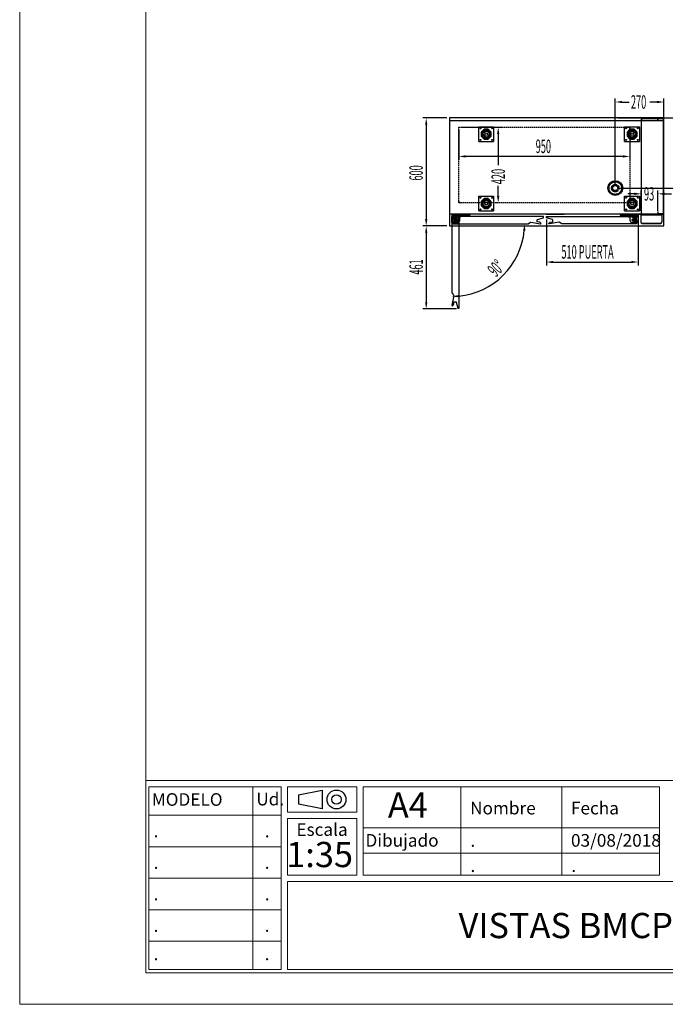
# Model space of a CAD drawing. Units: millimetres. Extents: x 12111 to 45727, y 21174 to 33935.
# Drawn here: x 12111 to 15697, y 21174 to 26645 of the extents above; entities that cross this region are included whole.
import ezdxf
from ezdxf.enums import TextEntityAlignment as Align

# ---------------------------------------------------------------- set-up
doc = ezdxf.new("R2010")
doc.units = ezdxf.units.MM
for name, pattern in [('TRAZO_Y_PUNTO', [1, 0.5, -0.25, 0, -0.25]), ('TRAZOS', [0.75, 0.5, -0.25]), ('TRAZOS_MD', [1, 0.5, -0.5])]:
    doc.linetypes.add(name, pattern=pattern)
for name, color, linetype in [('ACOTA', 50, 'Continuous'), ('EJES', 11, 'TRAZO_Y_PUNTO'), ('PLEGADO', 3, 'Continuous')]:
    doc.layers.add(name, color=color, linetype=linetype)
for name, color, linetype, lineweight in [('CAJETIN', 9, 'Continuous', 0), ('DATOS', 254, 'Continuous', 0), ('FORMATO', 180, 'Continuous', 0), ('LIMITS', 1, 'Continuous', 0)]:
    doc.layers.add(name, color=color, linetype=linetype, lineweight=lineweight)
doc.styles.add('ACO', font='simplex.shx', dxfattribs={"width": 0.5})
doc.styles.add('E1', font='isocp.shx')

msp = doc.modelspace()

# ---------------------------------------------------------------- linework, layer by layer
for p, q in [((14497.6, 26099.2), (14497.6, 25499.2)), ((15689.1, 26099.2), (14497.6, 26099.2)), ((14497.6, 26099.2), (14497.6, 26085.2)), ((15689.1, 25499.2), (15689.1, 26099.2)), ((15689.1, 26085.2), (15689.1, 26099.2)), ((14497.6, 26085.2), (15689.1, 26085.2)), ((14661.1, 26050.2), (14743.1, 26050.2)), ((14661.1, 25968.2), (14661.1, 26050.2)), ((14743.1, 26050.2), (14743.1, 25968.2)), ((15471.1, 26050.2), (15553.1, 26050.2)), ((15471.1, 25968.2), (15471.1, 26050.2)), ((15553.1, 26050.2), (15553.1, 25968.2)), ((15563.1, 26094.7), (15563.1, 25567.7)), ((15656.1, 26097.2), (15564.1, 26097.2)), ((15564.1, 26097.2), (15564.1, 26085.2)), ((15564.1, 26085.2), (15565.1, 26085.2)), ((15565.1, 26085.2), (15565.1, 26096.2)), ((15565.1, 26096.2), (15655.1, 26096.2)), ((15655.1, 26096.2), (15655.1, 26085.2)), ((15655.1, 26085.2), (15656.1, 26085.2)), ((15656.1, 26085.2), (15656.1, 26097.2)), ((15687.1, 26097.2), (15656.1, 26097.2)), ((15656.1, 26097.2), (15656.1, 26085.2)), ((15656.1, 26085.2), (15657.1, 26085.2)), ((15657.1, 26085.2), (15657.1, 26096.2)), ((15657.1, 26096.2), (15686.1, 26096.2)), ((15686.1, 26096.2), (15686.1, 25566.2)), ((15687.1, 25565.2), (15687.1, 26097.2)), ((14690.5, 26037.2), (14674.1, 26020.8)), ((14674.1, 26020.8), (14674.1, 25997.6)), ((14674.1, 25997.6), (14690.5, 25981.2)), ((14690.9, 26036.4), (14674.9, 26020.5)), ((14674.9, 26020.5), (14674.9, 25997.9)), ((14674.9, 25997.9), (14690.9, 25981.9)), ((14713.7, 26037.2), (14690.5, 26037.2)), ((14713.4, 26036.4), (14690.9, 26036.4)), ((14729.4, 26020.5), (14713.4, 26036.4)), ((14713.4, 25981.9), (14729.4, 25997.9)), ((14730.1, 26020.8), (14713.7, 26037.2)), ((14713.7, 25981.2), (14730.1, 25997.6)), ((14729.4, 25997.9), (14729.4, 26020.5)), ((14730.1, 25997.6), (14730.1, 26020.8)), ((15500.5, 26037.2), (15484.1, 26020.8)), ((15484.1, 26020.8), (15484.1, 25997.6)), ((15484.1, 25997.6), (15500.5, 25981.2)), ((15500.9, 26036.4), (15484.9, 26020.5)), ((15484.9, 26020.5), (15484.9, 25997.9)), ((15484.9, 25997.9), (15500.9, 25981.9)), ((15523.7, 26037.2), (15500.5, 26037.2)), ((15523.4, 26036.4), (15500.9, 26036.4)), ((15539.4, 26020.5), (15523.4, 26036.4)), ((15523.4, 25981.9), (15539.4, 25997.9)), ((15540.1, 26020.8), (15523.7, 26037.2)), ((15523.7, 25981.2), (15540.1, 25997.6)), ((15539.4, 25997.9), (15539.4, 26020.5)), ((15540.1, 25997.6), (15540.1, 26020.8)), ((14661.1, 25968.2), (14743.1, 25968.2)), ((14690.5, 25981.2), (14713.7, 25981.2)), ((14690.9, 25981.9), (14713.4, 25981.9)), ((15471.1, 25968.2), (15553.1, 25968.2)), ((15500.5, 25981.2), (15523.7, 25981.2)), ((15500.9, 25981.9), (15523.4, 25981.9)), ((14661.1, 25664.2), (14743.1, 25664.2)), ((14661.1, 25582.2), (14661.1, 25664.2)), ((14743.1, 25664.2), (14743.1, 25582.2)), ((15471.1, 25664.2), (15553.1, 25664.2)), ((15471.1, 25582.2), (15471.1, 25664.2)), ((15553.1, 25664.2), (15553.1, 25582.2)), ((14690.5, 25651.2), (14674.1, 25634.8)), ((14674.1, 25634.8), (14674.1, 25611.6)), ((14674.1, 25611.6), (14690.5, 25595.2)), ((14690.9, 25650.4), (14674.9, 25634.5)), ((14674.9, 25634.5), (14674.9, 25611.9)), ((14674.9, 25611.9), (14690.9, 25595.9)), ((14713.7, 25651.2), (14690.5, 25651.2)), ((14713.4, 25650.4), (14690.9, 25650.4)), ((14729.4, 25634.5), (14713.4, 25650.4)), ((14713.4, 25595.9), (14729.4, 25611.9)), ((14730.1, 25634.8), (14713.7, 25651.2)), ((14713.7, 25595.2), (14730.1, 25611.6)), ((14729.4, 25611.9), (14729.4, 25634.5)), ((14730.1, 25611.6), (14730.1, 25634.8)), ((15500.5, 25651.2), (15484.1, 25634.8)), ((15484.1, 25634.8), (15484.1, 25611.6)), ((15484.1, 25611.6), (15500.5, 25595.2)), ((15500.9, 25650.4), (15484.9, 25634.5)), ((15484.9, 25634.5), (15484.9, 25611.9)), ((15484.9, 25611.9), (15500.9, 25595.9)), ((15523.7, 25651.2), (15500.5, 25651.2)), ((15523.4, 25650.4), (15500.9, 25650.4)), ((15539.4, 25634.5), (15523.4, 25650.4)), ((15523.4, 25595.9), (15539.4, 25611.9)), ((15540.1, 25634.8), (15523.7, 25651.2)), ((15523.7, 25595.2), (15540.1, 25611.6)), ((15539.4, 25611.9), (15539.4, 25634.5)), ((15540.1, 25611.6), (15540.1, 25634.8)), ((14497.6, 25565.2), (14497.6, 25499.2)), ((14510.4, 25565.2), (14610.4, 25565.2)), ((14510.4, 25565.2), (14510.4, 25529.2)), ((14610.4, 25559.2), (14510.4, 25559.2)), ((15564.1, 25565.2), (14522.1, 25565.2)), ((14523.1, 25566.2), (15563.1, 25566.2)), ((14534, 25552.9), (14530.1, 25552.9)), ((14530.1, 25552.3), (14530.1, 25552.9)), ((14540.2, 25552.3), (14530.1, 25552.3)), ((14530.7, 25564.3), (14542.1, 25564.3)), ((14530.7, 25559.7), (14530.7, 25564.3)), ((14530.7, 25559.7), (14534, 25559.7)), ((14531.3, 25563.9), (14541.5, 25563.9)), ((14531.3, 25560.3), (14531.3, 25563.9)), ((14531.3, 25560.3), (14541.5, 25560.3)), ((14533.6, 25558.3), (14533.3, 25558.3)), ((14533.3, 25554.3), (14533.6, 25554.3)), ((14534.6, 25559.3), (14534.6, 25559.7)), ((14534.6, 25559.7), (14542.1, 25559.7)), ((14534.6, 25552.9), (14534.6, 25553.3)), ((14544.1, 25552.9), (14534.6, 25552.9)), ((14540.2, 25552.3), (14540.2, 25549.3)), ((14541, 25552.3), (14541, 25548.5)), ((14543, 25552.3), (14541, 25552.3)), ((14541.5, 25563.9), (14541.5, 25560.3)), ((14542.1, 25564.3), (14542.1, 25563.7)), ((14542.1, 25563.7), (14546, 25564.1)), ((14542.1, 25563.2), (14546, 25563.6)), ((14542.1, 25563.2), (14542.1, 25559.7)), ((14543, 25552.3), (14543, 25548.5)), ((14555.1, 25552.3), (14543.7, 25552.3)), ((14543.7, 25552.3), (14543.7, 25549.3)), ((14544.1, 25552.9), (14544.1, 25553.8)), ((14544.4, 25554.4), (14548.5, 25557.3)), ((14544.6, 25552.9), (14544.6, 25553.7)), ((14555.1, 25552.9), (14544.6, 25552.9)), ((14544.9, 25554.1), (14548.8, 25556.9)), ((14610.4, 25565.2), (14610.4, 25559.2)), ((14661.1, 25582.2), (14743.1, 25582.2)), ((14690.5, 25595.2), (14713.7, 25595.2)), ((14690.9, 25595.9), (14713.4, 25595.9)), ((15035.4, 25565.2), (15135.4, 25565.2)), ((15446.2, 25565.2), (15446.2, 25559.2)), ((15446.2, 25559.2), (15546.2, 25559.2)), ((15471.1, 25582.2), (15553.1, 25582.2)), ((15483.9, 25563.1), (15492.9, 25550.4)), ((15493.1, 25550.9), (15484.3, 25563.4)), ((15500.5, 25595.2), (15523.7, 25595.2)), ((15500.9, 25595.9), (15523.4, 25595.9)), ((15501.5, 25552.9), (15512, 25552.9)), ((15501.5, 25552.3), (15512.9, 25552.3)), ((15511.8, 25554.1), (15507.8, 25556.9)), ((15512.2, 25554.4), (15508.1, 25557.3)), ((15512, 25552.9), (15512, 25553.7)), ((15512.5, 25552.9), (15512.5, 25553.8)), ((15512.5, 25552.9), (15522, 25552.9)), ((15512.9, 25552.3), (15512.9, 25549.3)), ((15513.6, 25552.3), (15513.6, 25548.5)), ((15513.6, 25552.3), (15515.6, 25552.3)), ((15514.5, 25563.2), (15514.5, 25559.7)), ((15522, 25559.7), (15514.5, 25559.7)), ((15515.1, 25563.9), (15515.1, 25560.3)), ((15525.3, 25560.3), (15515.1, 25560.3)), ((15515.6, 25552.3), (15515.6, 25548.5)), ((15516.4, 25552.3), (15526.5, 25552.3)), ((15516.4, 25552.3), (15516.4, 25549.3)), ((15522, 25559.3), (15522, 25559.7)), ((15522, 25552.9), (15522, 25553.3)), ((15525.9, 25559.7), (15522.6, 25559.7)), ((15522.6, 25552.9), (15526.5, 25552.9)), ((15523, 25558.3), (15523.3, 25558.3)), ((15523.3, 25554.3), (15523, 25554.3)), ((15525.3, 25560.3), (15525.3, 25563.9)), ((15525.9, 25559.7), (15525.9, 25564.3)), ((15526.5, 25552.3), (15526.5, 25552.9)), ((15534.1, 25565.2), (15564.1, 25565.2)), ((15546.2, 25565.2), (15546.2, 25529.2)), ((15561.1, 25561.2), (15677.1, 25561.2)), ((15657.1, 25577.2), (15656.1, 25577.2)), ((15656.1, 25577.2), (15656.1, 25565.2)), ((15656.1, 25565.2), (15687.1, 25565.2)), ((15657.1, 25566.2), (15657.1, 25577.2)), ((15686.1, 25566.2), (15657.1, 25566.2)), ((14497.6, 25499.2), (15689.1, 25499.2)), ((14511.1, 25518.8), (14511.1, 25550.8)), ((14511.1, 25550.8), (14537.2, 25550.8)), ((14537.2, 25550.2), (14511.7, 25550.2)), ((14511.7, 25550.2), (14511.7, 25518.8)), ((14518.7, 25518.2), (14518.7, 25540.2)), ((14518.7, 25540.2), (14540.7, 25540.2)), ((14518.7, 25540.2), (14540.7, 25518.2)), ((14518.7, 25540.2), (14540.7, 25540.2)), ((14518.7, 25518.2), (14518.7, 25540.2)), ((14540.7, 25540.2), (14518.7, 25518.2)), ((14540.7, 25518.2), (14518.7, 25518.2)), ((14540.7, 25518.2), (14518.7, 25518.2)), ((14519.3, 25547.8), (14551.3, 25547.8)), ((14550.7, 25547.2), (14519.3, 25547.2)), ((14522.4, 25517.2), (14542.7, 25517.2)), ((14537.2, 25550.8), (14537.2, 25550.2)), ((14539.2, 25549.3), (14540.2, 25549.3)), ((14539.2, 25549.3), (14542, 25546.8)), ((14540.7, 25540.2), (14540.7, 25518.2)), ((14540.7, 25540.2), (14540.7, 25518.2)), ((14541, 25548.5), (14542, 25547.6)), ((14544.7, 25549.3), (14542, 25546.8)), ((14543, 25548.5), (14542, 25547.6)), ((14543.7, 25549.3), (14544.7, 25549.3)), ((14548.7, 25550.4), (14548.7, 25550.9)), ((14548.7, 25550.9), (14563.5, 25550.9)), ((14563.7, 25550.4), (14548.7, 25550.4)), ((14550.7, 25521.7), (14550.7, 25547.2)), ((14551.3, 25521.7), (14550.7, 25521.7)), ((14551.3, 25547.8), (14551.3, 25521.7)), ((14554.7, 25529.2), (14554.7, 25551.2)), ((14558.1, 25550), (14557.5, 25550)), ((15492.9, 25550.4), (15507.9, 25550.4)), ((15507.9, 25550.9), (15493.1, 25550.9)), ((15498.5, 25550), (15499.1, 25550)), ((15501.9, 25529.2), (15501.9, 25551.2)), ((15507.9, 25550.4), (15507.9, 25550.9)), ((15511.9, 25549.3), (15514.6, 25546.8)), ((15512.9, 25549.3), (15511.9, 25549.3)), ((15513.6, 25548.5), (15514.6, 25547.6)), ((15534.2, 25517.2), (15513.9, 25517.2)), ((15517.4, 25549.3), (15514.6, 25546.8)), ((15515.6, 25548.5), (15514.6, 25547.6)), ((15537.9, 25540.2), (15515.9, 25540.2)), ((15515.9, 25540.2), (15515.9, 25518.2)), ((15537.9, 25540.2), (15515.9, 25518.2)), ((15537.9, 25540.2), (15515.9, 25540.2)), ((15515.9, 25540.2), (15515.9, 25518.2)), ((15515.9, 25540.2), (15537.9, 25518.2)), ((15515.9, 25518.2), (15537.9, 25518.2)), ((15515.9, 25518.2), (15537.9, 25518.2)), ((15517.4, 25549.3), (15516.4, 25549.3)), ((15545.5, 25550.8), (15519.4, 25550.8)), ((15519.4, 25550.8), (15519.4, 25550.2)), ((15519.4, 25550.2), (15544.9, 25550.2)), ((15537.9, 25518.2), (15537.9, 25540.2)), ((15537.9, 25518.2), (15537.9, 25540.2))]:
    msp.add_line(p, q)
at = {"linetype": 'TRAZOS'}
for p, q in [((14500.1, 25565.2), (14500.1, 26097.2)), ((15683.1, 25565.2), (14500.1, 25565.2))]:
    msp.add_line(p, q, dxfattribs=at)
at = {"linetype": 'TRAZOS', "ltscale": 15}
for p, q in [((14550.1, 26047.7), (15500.1, 26047.7)), ((14550.1, 25627.7), (14550.1, 26047.7)), ((15500.1, 26047.7), (15500.1, 25627.7)), ((15500.1, 25627.7), (14550.1, 25627.7)), ((15562.1, 25567.7), (15563.1, 25567.7))]:
    msp.add_line(p, q, dxfattribs=at)
at = {"linetype": 'TRAZOS_MD'}
for p, q in [((14512.4, 25559.2), (14514.9, 25562.2)), ((14514.9, 25562.2), (14514.9, 25565.2)), ((14519.9, 25562.2), (14514.9, 25562.2)), ((14519.9, 25565.2), (14519.9, 25562.2)), ((14519.9, 25562.2), (14522.4, 25559.2)), ((14563.4, 25559.2), (14565.9, 25562.2)), ((14565.9, 25562.2), (14565.9, 25565.2)), ((14570.9, 25562.2), (14565.9, 25562.2)), ((14570.9, 25565.2), (14570.9, 25562.2)), ((14570.9, 25562.2), (14573.4, 25559.2)), ((14591.4, 25559.2), (14593.9, 25562.2)), ((14593.9, 25562.2), (14593.9, 25565.2)), ((14598.9, 25562.2), (14593.9, 25562.2)), ((14598.9, 25565.2), (14598.9, 25562.2)), ((14598.9, 25562.2), (14601.4, 25559.2)), ((15457.7, 25562.2), (15455.2, 25559.2)), ((15457.7, 25565.2), (15457.7, 25562.2)), ((15457.7, 25562.2), (15462.7, 25562.2)), ((15462.7, 25562.2), (15462.7, 25565.2)), ((15465.2, 25559.2), (15462.7, 25562.2)), ((15485.7, 25562.2), (15483.2, 25559.2)), ((15485.7, 25565.2), (15485.7, 25562.2)), ((15485.7, 25562.2), (15490.7, 25562.2)), ((15490.7, 25562.2), (15490.7, 25565.2)), ((15493.2, 25559.2), (15490.7, 25562.2)), ((15536.7, 25562.2), (15534.2, 25559.2)), ((15536.7, 25565.2), (15536.7, 25562.2)), ((15536.7, 25562.2), (15541.7, 25562.2)), ((15541.7, 25562.2), (15541.7, 25565.2)), ((15544.2, 25559.2), (15541.7, 25562.2))]:
    msp.add_line(p, q, dxfattribs=at)
at = {"color": 4}
for p, q in [((13660.2, 22338), (13791.5, 22364.2)), ((13660.2, 22338), (13660.2, 22285.4)), ((13791.5, 22364.2), (13791.5, 22259.2)), ((13791.5, 22259.2), (13660.2, 22285.4))]:
    msp.add_line(p, q, dxfattribs=at)
at = {"linetype": 'Continuous'}
for points in [[(15020.3, 25549.8, 0.414214), (15019.3, 25550.8), (14934.6, 25550.8), (14511.1, 25550.8), (14511.1, 25521.1, 0.198912), (14511.3, 25520.7), (14521.2, 25510.8, 0.198912), (14521.6, 25510.6), (14934.6, 25510.6), (14934.6, 25510.6, 0.057781), (14934.8, 25510.6, 0.205422), (14935.4, 25510.7), (14948.5, 25519.9, -0.198912), (14949.7, 25520.2), (15003.9, 25510.6, 0.466308), (15006.4, 25512.8, 0.250817), (15005.6, 25514.7), (14999.5, 25519.6, 0.149451), (14998.5, 25520), (14987, 25521.1, -0.388879), (14985.1, 25523), (14985.1, 25532.5, -0.339454), (14986.6, 25534.5), (15019.6, 25543.3, 0.339454), (15020.3, 25544.3)], [(14551, 25041.6, 0.414214), (14552, 25042.6), (14552, 25127.3), (14552, 25550.8), (14522.3, 25550.8, 0.198912), (14521.9, 25550.6), (14512, 25540.7, 0.198912), (14511.8, 25540.3), (14511.8, 25127.3), (14511.8, 25127.3, 0.057781), (14511.9, 25127.1, 0.205422), (14512, 25126.5), (14521.2, 25113.4, -0.198912), (14521.4, 25112.3), (14511.9, 25058.1, 0.466308), (14514, 25055.5, 0.250817), (14516, 25056.3), (14520.9, 25062.4, 0.149451), (14521.3, 25063.5), (14522.3, 25075, -0.388879), (14524.3, 25076.8), (14533.8, 25076.8, -0.339454), (14535.7, 25075.3), (14544.6, 25042.3, 0.339454), (14545.5, 25041.6)], [(15036.3, 25549.8, -0.414214), (15037.3, 25550.8), (15122, 25550.8), (15545.5, 25550.8), (15545.5, 25521.1, -0.198912), (15545.3, 25520.7), (15535.4, 25510.8, -0.198912), (15535, 25510.6), (15122, 25510.6), (15122, 25510.6, -0.057781), (15121.8, 25510.6, -0.205422), (15121.2, 25510.7), (15108.1, 25519.9, 0.198912), (15106.9, 25520.2), (15052.7, 25510.6, -0.466308), (15050.2, 25512.8, -0.250817), (15051, 25514.7), (15057.1, 25519.6, -0.149451), (15058.1, 25520), (15069.6, 25521.1, 0.388879), (15071.5, 25523), (15071.5, 25532.5, 0.339454), (15070, 25534.5), (15037, 25543.3, -0.339454), (15036.3, 25544.3)]]:
    msp.add_lwpolyline(points, format="xyb", close=True, dxfattribs=at)
for centre, radius in [((14669.6, 26041.7), 2.5), ((14702.1, 26009.2), 25), ((14702.1, 26009.2), 25), ((14702.1, 26009.2), 18.8), ((14702.1, 26009.2), 16.5), ((14702.1, 26009.2), 7.5), ((14734.6, 26041.7), 2.5), ((15479.6, 26041.7), 2.5), ((15512.1, 26009.2), 25), ((15512.1, 26009.2), 25), ((15512.1, 26009.2), 18.8), ((15512.1, 26009.2), 16.5), ((15512.1, 26009.2), 7.5), ((15544.6, 26041.7), 2.5), ((14669.6, 25976.7), 2.5), ((14734.6, 25976.7), 2.5), ((15479.6, 25976.7), 2.5), ((15544.6, 25976.7), 2.5), ((15419.1, 25709.2), 14), ((14669.6, 25655.7), 2.5), ((14702.1, 25623.2), 25), ((14702.1, 25623.2), 25), ((14702.1, 25623.2), 18.8), ((14702.1, 25623.2), 16.5), ((14702.1, 25623.2), 7.5), ((14734.6, 25655.7), 2.5), ((15479.6, 25655.7), 2.5), ((15512.1, 25623.2), 25), ((15512.1, 25623.2), 25), ((15512.1, 25623.2), 18.8), ((15512.1, 25623.2), 16.5), ((15512.1, 25623.2), 7.5), ((15544.6, 25655.7), 2.5), ((14669.6, 25590.7), 2.5), ((14734.6, 25590.7), 2.5), ((15479.6, 25590.7), 2.5), ((15544.6, 25590.7), 2.5), ((14541.7, 25532.2), 3), ((15514.9, 25532.2), 3)]:
    msp.add_circle(centre, radius)
at = {"color": 4}
for radius in [52.5, 26.3]:
    msp.add_circle((13870.3, 22311.7), radius, dxfattribs=at)
for centre, radius, start, end in [((14533.3, 25556.3), 2.6, 88.2092, 271.7908), ((14533.3, 25556.3), 2, 90, 270), ((14533.4, 25559.5), 0.6, 268.2092, 19.6296), ((14533.4, 25553.1), 0.6, 340.3704, 91.7908), ((14533.6, 25559.3), 1, 270, 0), ((14533.6, 25553.3), 1, 0, 90), ((14544.8, 25553.8), 0.7, 125.7093, 180), ((14545.1, 25553.7), 0.5, 125.7093, 180), ((14546.4, 25560.1), 4, 305.7093, 96.5932), ((14546.4, 25560.1), 3.5, 305.7093, 96.5932), ((14562.7, 25551.2), 8, 90, 180), ((14555.1, 25549.9), 3, 1.9102, 90), ((14555.1, 25549.9), 2.4, 2.388, 90), ((15493.9, 25551.2), 8, 0, 90), ((15501.5, 25549.9), 3, 90, 178.0898), ((15501.5, 25549.9), 2.4, 90, 177.612), ((15510.2, 25560.1), 4, 83.4068, 234.2907), ((15510.2, 25560.1), 3.5, 83.4068, 234.2907), ((15511.5, 25553.7), 0.5, 0, 54.2907), ((15511.8, 25553.8), 0.7, 0, 54.2907), ((15523, 25559.3), 1, 180, 270), ((15523, 25553.3), 1, 90, 180), ((15523.2, 25559.5), 0.6, 160.3704, 271.7908), ((15523.2, 25553.1), 0.6, 88.2092, 199.6296), ((15523.3, 25556.3), 2.6, 268.2092, 91.7908), ((15523.3, 25556.3), 2, 270, 90), ((14522.4, 25529.2), 12, 180, 270), ((14519.1, 25518.8), 8, 180, 270), ((14519.3, 25539.8), 8, 90, 180), ((14519.1, 25518.8), 7.4, 180, 270), ((14519.3, 25539.8), 7.4, 90, 180), ((14529.7, 25529.2), 5.9, 110.8967, 159.1033), ((14522.1, 25529.2), 3, 315.4543, 44.5457), ((14529.7, 25529.2), 5.9, 200.8967, 249.1033), ((14529.7, 25536.8), 3, 225.4543, 314.5457), ((14529.7, 25521.5), 3, 45.4543, 134.5457), ((14529.7, 25529.2), 5.9, 20.8967, 69.1033), ((14529.7, 25529.2), 5.9, 290.8967, 339.1033), ((14537.4, 25529.2), 3, 135.4543, 224.5457), ((14539.2, 25550.5), 0.6, 0, 90), ((14539.2, 25550.5), 0.6, 270, 0), ((14542.7, 25529.2), 12, 270, 0), ((15513.9, 25529.2), 12, 180, 270), ((15517.4, 25550.5), 0.6, 90, 180), ((15517.4, 25550.5), 0.6, 180, 270), ((15526.9, 25529.2), 5.9, 110.8967, 159.1033), ((15519.2, 25529.2), 3, 315.4543, 44.5457), ((15526.9, 25529.2), 5.9, 200.8967, 249.1033), ((15526.9, 25536.8), 3, 225.4543, 314.5457), ((15526.9, 25521.5), 3, 45.4543, 134.5457), ((15526.9, 25529.2), 5.9, 20.8967, 69.1033), ((15526.9, 25529.2), 5.9, 290.8967, 339.1033), ((15534.5, 25529.2), 3, 135.4543, 224.5457), ((15534.2, 25529.2), 12, 270, 0)]:
    msp.add_arc(centre, radius, start, end)
at = {"layer": 'ACOTA'}
for p, q in [((15419.1, 25724.2), (15419.1, 26206.4)), ((15456.6, 26187.6), (15496.6, 26187.6)), ((15651.6, 26187.6), (15611.7, 26187.6)), ((15689.1, 25724.2), (15689.1, 26206.4)), ((14482.6, 26099.2), (14350, 26099.2)), ((15432.6, 26099.2), (15823.6, 26099.2)), ((14368.8, 26061.7), (14368.8, 25536.7)), ((14565.1, 26047.7), (14787.3, 26047.7)), ((14550.1, 26032.7), (14550.1, 25866.4)), ((14768.5, 26010.2), (14768.5, 25836.6)), ((15500.1, 26032.7), (15500.1, 25866.4)), ((15462.6, 25885.2), (14587.6, 25885.2)), ((14768.5, 25665.2), (14768.5, 25721.4)), ((15434.1, 25709.2), (15823.6, 25709.2)), ((15525.6, 25677.3), (15488.1, 25677.3)), ((15563.1, 25582.7), (15563.1, 25696.1)), ((15656.1, 25582.7), (15656.1, 25696.1)), ((15693.6, 25677.3), (15731.1, 25677.3)), ((14762.9, 25627.7), (14749.8, 25627.7)), ((14482.6, 25499.2), (14350, 25499.2)), ((14482.6, 25499.2), (14350, 25499.2)), ((15036.1, 25533.8), (15036.1, 25279.6)), ((15546.1, 25533.8), (15546.1, 25279.6)), ((14368.8, 25461.7), (14368.8, 25075.3)), ((15073.6, 25298.4), (15508.6, 25298.4)), ((14536.3, 25037.8), (14350, 25037.8))]:
    msp.add_line(p, q, dxfattribs=at)
msp.add_arc((14511.3, 25510.8), 403.8, 275.3225, 354.6775, dxfattribs=at)
for points in [[(15456.6, 26193.9), (15456.6, 26181.4), (15419.1, 26187.6)], [(15651.6, 26181.4), (15651.6, 26193.9), (15689.1, 26187.6)], [(14375, 26061.7), (14362.5, 26061.7), (14368.8, 26099.2)], [(14774.8, 26010.2), (14762.3, 26010.2), (14768.5, 26047.7)], [(14587.6, 25891.4), (14587.6, 25878.9), (14550.1, 25885.2)], [(15462.6, 25878.9), (15462.6, 25891.4), (15500.1, 25885.2)], [(14762.3, 25665.2), (14774.8, 25665.2), (14768.5, 25627.7)], [(15525.6, 25671.1), (15525.6, 25683.6), (15563.1, 25677.3)], [(15693.6, 25683.6), (15693.6, 25671.1), (15656.1, 25677.3)], [(14362.5, 25536.7), (14375, 25536.7), (14368.8, 25499.2)], [(14375, 25461.7), (14362.5, 25461.7), (14368.8, 25499.2)], [(14907.2, 25473.6), (14919.7, 25473), (14915.2, 25510.8)], [(15073.6, 25304.6), (15073.6, 25292.1), (15036.1, 25298.4)], [(15508.6, 25292.1), (15508.6, 25304.6), (15546.1, 25298.4)], [(14549.1, 25102.4), (14548.5, 25114.9), (14511.3, 25107)], [(14362.5, 25075.3), (14375, 25075.3), (14368.8, 25037.8)]]:
    msp.add_solid(points, dxfattribs=at)
at = {"layer": 'CAJETIN'}
msp.add_line((12811, 22416.7), (19289.5, 22416.7), dxfattribs=at)
at = {"layer": 'CAJETIN', "color": 10}
for p, q in [((13406.3, 22381.7), (13406.3, 21366.2)), ((14561.9, 22381.7), (14561.9, 21891.5)), ((15122.2, 22381.7), (15122.2, 21891.5)), ((12828.5, 22224.1), (13563.9, 22224.1)), ((14019.1, 22154.1), (15665, 22154.1)), ((12828.5, 22049), (13563.9, 22049)), ((14019.1, 22014), (15665, 22014)), ((12828.5, 21873.9), (13563.9, 21873.9)), ((12828.5, 21698.9), (13563.9, 21698.9)), ((12828.5, 21523.8), (13563.9, 21523.8))]:
    msp.add_line(p, q, dxfattribs=at)
for points in [[(12828.5, 22381.7), (13563.9, 22381.7), (13563.9, 21366.2), (12828.5, 21366.2)], [(13598.9, 22241.7), (13984.1, 22241.7), (13984.1, 22381.7), (13598.9, 22381.7)], [(14019.1, 22381.7), (15665, 22381.7), (15665, 21891.5), (14019.1, 21891.5)], [(13598.9, 21891.5), (13984.1, 21891.5), (13984.1, 22206.6), (13598.9, 22206.6)], [(13598.9, 21856.4), (17030.8, 21856.4), (17030.8, 21366.2), (13598.9, 21366.2)]]:
    msp.add_lwpolyline(points, close=True, dxfattribs=at)
at = {"layer": 'EJES'}
for p, q in [((14525.7, 25529.2), (14533.7, 25529.2)), ((14529.7, 25533.2), (14529.7, 25525.2)), ((14537.7, 25532.2), (14545.7, 25532.2)), ((14541.7, 25536.2), (14541.7, 25528.2)), ((15518.9, 25532.2), (15510.9, 25532.2)), ((15514.9, 25536.2), (15514.9, 25528.2)), ((15530.9, 25529.2), (15522.9, 25529.2)), ((15526.9, 25533.2), (15526.9, 25525.2))]:
    msp.add_line(p, q, dxfattribs=at)
at = {"layer": 'FORMATO'}
msp.add_lwpolyline([(12811, 21348.7), (19289.5, 21348.7), (19289.5, 31399.2), (12811, 31399.2)], close=True, dxfattribs=at)
at = {"layer": 'LIMITS'}
msp.add_lwpolyline([(12110.6, 21173.6), (19464.6, 21173.6), (19464.6, 31574.3), (12110.6, 31574.3)], close=True, dxfattribs=at)
at = {"layer": 'PLEGADO'}
for p, q in [((15565.7, 25565.2), (15558.1, 25565.2)), ((15560.1, 25562.2), (15560.1, 25521.2)), ((15572.1, 25562.2), (15560.1, 25562.2)), ((15561.1, 25561.2), (15561.1, 25521.2)), ((15572.1, 25561.2), (15561.1, 25561.2)), ((15572.1, 25562.2), (15572.1, 25561.2)), ((15666.1, 25562.2), (15666.1, 25561.2)), ((15666.1, 25562.2), (15678.1, 25562.2)), ((15666.1, 25561.2), (15677.1, 25561.2)), ((15677.1, 25561.2), (15677.1, 25521.2)), ((15678.1, 25562.2), (15678.1, 25521.2)), ((15568.1, 25514.2), (15670.1, 25514.2)), ((15568.1, 25513.2), (15670.1, 25513.2))]:
    msp.add_line(p, q, dxfattribs=at)
msp.add_circle((15419.1, 25709.2), 41, dxfattribs=at)
at = {"layer": 'PLEGADO', "linetype": 'TRAZOS'}
for radius in [35, 21]:
    msp.add_circle((15419.1, 25709.2), radius, dxfattribs=at)
at = {"layer": 'PLEGADO'}
for centre, radius, start, end in [((15492.1, 26039.7), 8, 0, 90), ((14558.1, 25635.7), 8, 180, 270), ((15568.1, 25521.2), 8, 180, 270), ((15568.1, 25521.2), 7, 180, 270), ((15670.1, 25521.2), 7, 270, 0), ((15670.1, 25521.2), 8, 270, 0)]:
    msp.add_arc(centre, radius, start, end, dxfattribs=at)

# ---------------------------------------------------------------- texts
at = {"layer": 'ACOTA', "style": 'ACO', "width": 0.5}
for s, p in [('270', (15505.9, 26150.1)), ('950', (14976.9, 25903.9)), ('93', (15578.5, 25639.8)), ('510 PUERTA', (15119.7, 25317.1))]:
    msp.add_text(s, height=75, dxfattribs=at).set_placement(p)
for s, rotation, p in [('600', 90, (14350, 25751)), ('420', 90, (14806, 25730.8)), ('461', 90, (14350, 25228.3)), ('90°', 45, (14755.9, 25210.7))]:
    msp.add_text(s, height=75, rotation=rotation, dxfattribs=at).set_placement(p)
at = {"layer": 'CAJETIN', "color": 10, "style": 'E1'}
for s, p in [('MODELO', (12844.2, 22311.7)), ('Ud.', (13424.9, 22314)), ('Nombre', (14612.6, 22263.8)), ('Fecha', (15172.9, 22263.8)), ('Escala', (13647.9, 22144.6)), ('Dibujado', (14031.3, 22084.5))]:
    msp.add_text(s, height=70.04, dxfattribs=at).set_placement(p, align=Align.MIDDLE_LEFT)
at = {"layer": 'DATOS', "style": 'E1'}
for s, p in [('A4', (14266.8, 22262.7)), ('1:35', (13776.5, 21987.8))]:
    msp.add_text(s, height=140.08, dxfattribs=at).set_placement(p, align=Align.MIDDLE)
for s, height, p in [('.', 70, (12854.7, 22136.6)), ('03/08/2018', 70.04, (15172.9, 22084.5)), ('.', 70, (14614.5, 22084.1)), ('.', 70, (12854.7, 21961.5)), ('.', 70, (14614.5, 21944)), ('.', 70, (15174.8, 21944)), ('.', 70, (12854.7, 21786.4)), ('.', 70, (12854.7, 21611.3)), ('.', 70, (12854.7, 21453.7))]:
    msp.add_text(s, height=height, dxfattribs=at).set_placement(p, align=Align.MIDDLE_LEFT)
for p in [(13485.1, 22136.6), (13485.1, 21961.5), (13485.1, 21786.4), (13485.1, 21611.3), (13485.1, 21453.7)]:
    msp.add_text('.', height=70, dxfattribs=at).set_placement(p, align=Align.MIDDLE_CENTER)
at = {"layer": 'DATOS', "color": 30, "style": 'E1'}
msp.add_text(' VISTAS BMCP-150', height=140.077, dxfattribs=at).set_placement((15314.8, 21611.3), align=Align.MIDDLE_CENTER)

doc.saveas('drawing.dxf')
